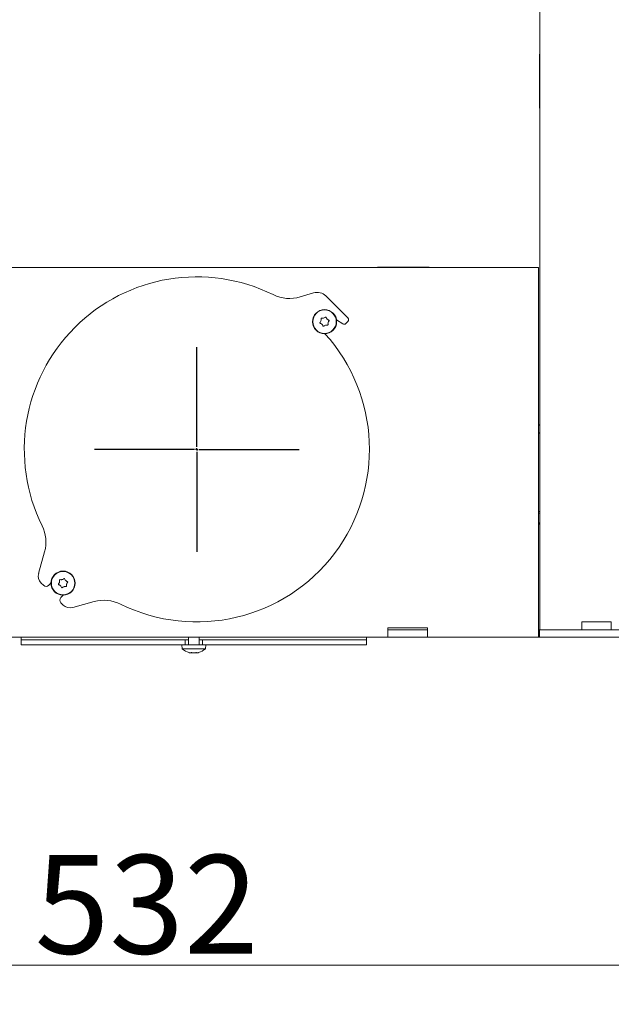
# Model space of a CAD drawing. Extents: x -4764 to -1590, y 1119 to 4476.
# Drawn here: x -2317 to -2077, y 2857 to 3256 of the extents above; entities that cross this region are included whole.
import ezdxf

# ---------------------------------------------------------------- set-up
doc = ezdxf.new("R2010")
doc.units = 0
doc.header["$LTSCALE"] = 5
doc.layers.add('SLD-0', color=7, linetype='Continuous')
doc.styles.add('STANDARD-BrunnerGroßer Text', font='ARIAL.TTF')
doc.dimstyles.new('STANDARD-Brunner-IIGroßer Text', dxfattribs={"dimscale": 5, "dimtxt": 8, "dimasz": 5, "dimexe": 3.175, "dimexo": 0, "dimgap": 0.762, "dimtad": 1, "dimdec": 0, "dimrnd": 1e-08, "dimtxsty": 'STANDARD-BrunnerGroßer Text', "dimblk": 'Filled-1', "dimcen": 0.09, "dimdle": 10, "dimclrd": 7, "dimclre": 7, "dimclrt": 7, "dimadec": 1, "dimazin": 2, "dimtfac": 0.666667, "dimtdec": 0, "dimtmove": 0, "dimatfit": 3, "dimldrblk": 'Filled-1', "dimfxl": 1, "dimtolj": 1, "dimlwd": 15, "dimlwe": 15, "dimarcsym": 0})

# ---------------------------------------------------------------- blocks, each defined once
blk = doc.blocks.new('Filled-1')
at = {"color": 0}
for p, q in [((0, 0), (-1, 0.167)), ((-1, 0.167), (-1, -0.167)), ((-1, 0), (0, 0)), ((-1, -0.167), (0, 0))]:
    blk.add_line(p, q, dxfattribs=at)
at = {"color": 0, "flags": 128}
blk.add_lwpolyline([(-1, -0.167), (0, 0), (-1, 0.167), (-1, -0.167)], dxfattribs=at)
at = {"color": 0}
blk.add_solid([(-1, -0.167), (0, 0), (-1, 0.167), (-1, -0.167)], dxfattribs=at)
blk = doc.blocks.new('*D98')
at = {"layer": 'Defpoints', "color": 0}
for p in [(-2511.98, 3000.42), (-1979.83, 3000.42), (-1979.83, 2872.4)]:
    blk.add_point(p, dxfattribs=at)
at = {"layer": 'SLD-0', "color": 7, "lineweight": 15}
for p, q in [((-2511.98, 3000.42), (-2511.98, 2856.53)), ((-1979.83, 3000.42), (-1979.83, 2856.53)), ((-2486.98, 2872.4), (-2004.83, 2872.4))]:
    blk.add_line(p, q, dxfattribs=at)
at = {"layer": 'SLD-0', "color": 7, "lineweight": 15, "xscale": 25, "yscale": 25, "zscale": 25, "rotation": 180}
blk.add_blockref('Filled-1', (-2511.98, 2872.4), dxfattribs=at)
at = {"layer": 'SLD-0', "color": 7, "lineweight": 15, "xscale": 25, "yscale": 25, "zscale": 25}
blk.add_blockref('Filled-1', (-1979.83, 2872.4), dxfattribs=at)
at = {"layer": 'SLD-0', "color": 7, "lineweight": 15, "insert": (-2265.02, 2917.09), "char_height": 40, "attachment_point": 2, "style": 'STANDARD-BrunnerGroßer Text'}
blk.add_mtext('\\A1;532', dxfattribs=at)
blk = doc.blocks.new('SW_CENTERMARKSYMBOL_0')
at = {"layer": 'SLD-0', "color": 0}
for p, q in [((0, 5), (0, 207.5)), ((-5, 0), (-207.5, 0)), ((0, 0), (-2.5, 0)), ((0, 0), (0, 2.5)), ((0, 0), (0, -2.5)), ((0, 0), (2.5, 0)), ((5, 0), (207.5, 0)), ((0, -5), (0, -207.5))]:
    blk.add_line(p, q, dxfattribs=at)

msp = doc.modelspace()

# ---------------------------------------------------------------- linework, layer by layer
at = {"color": 7, "linetype": 'Continuous', "lineweight": 15}
for p, q in [((-2105.55, 3266.42), (-2105.55, 3008.42)), ((-2105.55, 3242.02), (-2105.7, 3242.02)), ((-2105.7, 3242.02), (-2105.7, 3220.02)), ((-2105.7, 3220.02), (-2105.55, 3220.02)), ((-2385.65, 3155.42), (-2106.15, 3155.42)), ((-2171.4, 3155.57), (-2150.4, 3155.57)), ((-2171.4, 3155.42), (-2171.4, 3155.57)), ((-2150.4, 3155.57), (-2150.4, 3155.42)), ((-2106.15, 3155.42), (-2106.15, 3149.42)), ((-2106.15, 3149.42), (-2106.15, 3011.42)), ((-2197.31, 3145.13), (-2202.73, 3143.51)), ((-2183.43, 3134.97), (-2192.34, 3143.88)), ((-2194.32, 3133.84), (-2194.32, 3133.84)), ((-2193.93, 3132.39), (-2193.93, 3132.39)), ((-2193.26, 3134.9), (-2193.26, 3134.9)), ((-2192.48, 3132), (-2192.48, 3132)), ((-2191.81, 3134.51), (-2191.81, 3134.51)), ((-2191.42, 3133.06), (-2191.42, 3133.06)), ((-2188.02, 3134.14), (-2185.52, 3132.57)), ((-2184.28, 3132.71), (-2183.43, 3133.56)), ((-2105.55, 3091.57), (-2106.15, 3091.57)), ((-2106.15, 3091.42), (-2105.55, 3091.42)), ((-2106.15, 3088.42), (-2105.55, 3088.42)), ((-2106.15, 3088.27), (-2105.55, 3088.27)), ((-2105.55, 3056.42), (-2106.15, 3056.42)), ((-2105.55, 3055.61), (-2106.15, 3055.92)), ((-2306.43, 3040.03), (-2308.84, 3031.31)), ((-2300.39, 3027.77), (-2300.39, 3027.77)), ((-2299.32, 3028.83), (-2299.32, 3028.83)), ((-2297.88, 3028.44), (-2297.88, 3028.44)), ((-2307.81, 3027.42), (-2306.89, 3026.5)), ((-2304.77, 3026.5), (-2303.84, 3027.43)), ((-2300, 3026.32), (-2300, 3026.32)), ((-2298.55, 3025.93), (-2298.55, 3025.93)), ((-2297.49, 3026.99), (-2297.49, 3026.99)), ((-2298.89, 3022.48), (-2299.82, 3021.55)), ((-2295.01, 3017.48), (-2286.29, 3019.89)), ((-2299.82, 3019.43), (-2298.9, 3018.51)), ((-2167.15, 3009.24), (-2151.15, 3009.24)), ((-2167.15, 3005.52), (-2167.15, 3009.24)), ((-2151.15, 3008.47), (-2167.15, 3008.47)), ((-2151.15, 3009.24), (-2151.15, 3005.52)), ((-2106.15, 3005.42), (-2106.15, 3011.42)), ((-2105.65, 3008.42), (-2106.15, 3008.42)), ((-2105.65, 3005.42), (-2105.65, 3008.42)), ((-2105.65, 3008.42), (-2104.65, 3008.42)), ((-2104.65, 3008.42), (-2061.48, 3008.42)), ((-2088.55, 3011.72), (-2076.55, 3011.72)), ((-2088.55, 3008.72), (-2088.55, 3011.72)), ((-2076.55, 3011.72), (-2076.55, 3008.72)), ((-2106.15, 3005.42), (-2385.65, 3005.42)), ((-2315.9, 3005.42), (-2315.9, 3004.42)), ((-2315.9, 3004.42), (-2315.9, 3002.42)), ((-2268.38, 3004.42), (-2315.9, 3004.42)), ((-2260.14, 3004.42), (-2268.38, 3004.42)), ((-2255.68, 3004.42), (-2260.14, 3004.42)), ((-2252.2, 3004.42), (-2255.68, 3004.42)), ((-2250.9, 3004.42), (-2252.2, 3004.42)), ((-2249.4, 3004.42), (-2250.9, 3004.42)), ((-2249.4, 3004.42), (-2249.4, 3002.42)), ((-2248, 3004.42), (-2249.4, 3004.42)), ((-2248, 3005.42), (-2248, 3002.42)), ((-2243.8, 3002.42), (-2243.8, 3005.42)), ((-2242.4, 3004.42), (-2243.8, 3004.42)), ((-2242.4, 3004.42), (-2242.4, 3002.42)), ((-2240.9, 3004.42), (-2242.4, 3004.42)), ((-2239.6, 3004.42), (-2240.9, 3004.42)), ((-2236.12, 3004.42), (-2239.6, 3004.42)), ((-2231.66, 3004.42), (-2236.12, 3004.42)), ((-2223.43, 3004.42), (-2231.66, 3004.42)), ((-2175.9, 3004.42), (-2223.43, 3004.42)), ((-2175.9, 3004.42), (-2175.9, 3005.42)), ((-2175.9, 3002.42), (-2175.9, 3004.42)), ((-2151.15, 3005.52), (-2167.15, 3005.52)), ((-2105.65, 3005.42), (-2106.15, 3005.42)), ((-2104.65, 3005.42), (-2105.65, 3005.42)), ((-2104.65, 3005.42), (-2061.48, 3005.42)), ((-2268.38, 3002.42), (-2315.9, 3002.42)), ((-2260.14, 3002.42), (-2268.38, 3002.42)), ((-2255.68, 3002.42), (-2260.14, 3002.42)), ((-2252.2, 3002.42), (-2255.68, 3002.42)), ((-2250.9, 3002.42), (-2252.2, 3002.42)), ((-2249.4, 3002.42), (-2250.9, 3002.42)), ((-2250.8, 3002.42), (-2250.66, 3000.78)), ((-2250.66, 3000.78), (-2241.15, 3000.78)), ((-2249.4, 3002.42), (-2242.4, 3002.42)), ((-2240.9, 3002.42), (-2242.4, 3002.42)), ((-2241.15, 3000.78), (-2241, 3002.42)), ((-2239.6, 3002.42), (-2240.9, 3002.42)), ((-2236.12, 3002.42), (-2239.6, 3002.42)), ((-2231.66, 3002.42), (-2236.12, 3002.42)), ((-2223.43, 3002.42), (-2231.66, 3002.42)), ((-2175.9, 3002.42), (-2223.43, 3002.42)), ((-2247.74, 2999.16), (-2247.79, 2999.18)), ((-2247.2, 2999.08), (-2247.2, 2999.08)), ((-2245.9, 2999.08), (-2245.9, 2999.08)), ((-2244.6, 2999.08), (-2244.6, 2999.08))]:
    msp.add_line(p, q, dxfattribs=at)
for centre, radius in [((-2192.87, 3133.45), 4.9), ((-2192.87, 3133.45), 4.76), ((-2298.94, 3027.38), 4.9), ((-2298.94, 3027.38), 4.76)]:
    msp.add_circle(centre, radius, dxfattribs=at)
for centre, radius, start, end in [((-2244.67, 3081.65), 70, 63.7274, 206.273), ((-2244.67, 3081.65), 70, 63.7274, 135), ((-2207.04, 3157.87), 15, 243.7274, 286.7133), ((-2195.88, 3140.34), 5, 45, 106.7133), ((-2184.99, 3133.41), 1, 237.8208, 315), ((-2184.14, 3134.26), 1, 315, 45), ((-2244.67, 3081.65), 70, 243.727, 42.0655), ((-2108.55, 3050.42), 3, 0, 36.8699), ((-2320.88, 3044.03), 15, 344.5475, 26.273), ((-2304.98, 3030.25), 4, 164.5475, 225), ((-2305.83, 3027.56), 1.5, 225, 315), ((-2298.76, 3020.49), 1.5, 135, 225), ((-2282.29, 3005.43), 15, 63.727, 105.4525), ((-2296.07, 3021.34), 4, 225, 285.4525), ((-2088.85, 3008.72), 0.3, 270, 0), ((-2076.25, 3008.72), 0.3, 180, 270), ((-2245.9, 3005.92), 7, 227.1907, 253.9951), ((-2245.9, 3005.92), 7, 285.9915, 312.8093)]:
    msp.add_arc(centre, radius, start, end, dxfattribs=at)
for points, knots in [([(-2194.61, 3132.81), (-2194.63, 3132.82), (-2194.67, 3132.84), (-2194.71, 3132.89), (-2194.74, 3132.96), (-2194.74, 3133.02), (-2194.73, 3133.08), (-2194.7, 3133.12), (-2194.69, 3133.13)], [0, 0, 0, 0, 0.173602, 0.347939, 0.518483, 0.685896, 0.853576, 1, 1, 1, 1]), ([(-2194.69, 3133.13), (-2194.58, 3133.28), (-2194.42, 3133.5), (-2194.34, 3133.76), (-2194.32, 3133.84)], [0, 0, 0, 0, 0.687999, 1, 1, 1, 1]), ([(-2193.93, 3132.39), (-2194.07, 3132.51), (-2194.28, 3132.69), (-2194.53, 3132.78), (-2194.61, 3132.81)], [0, 0, 0, 0, 0.687868, 1, 1, 1, 1]), ([(-2194.32, 3133.84), (-2194.29, 3134.02), (-2194.24, 3134.29), (-2194.28, 3134.55), (-2194.29, 3134.63)], [0, 0, 0, 0, 0.687831, 1, 1, 1, 1]), ([(-2194.29, 3134.63), (-2194.29, 3134.66), (-2194.29, 3134.7), (-2194.27, 3134.77), (-2194.23, 3134.82), (-2194.18, 3134.86), (-2194.11, 3134.87), (-2194.07, 3134.87), (-2194.06, 3134.87)], [0, 0, 0, 0, 0.173551, 0.347889, 0.518434, 0.685848, 0.853527, 1, 1, 1, 1]), ([(-2194.06, 3134.87), (-2193.87, 3134.85), (-2193.6, 3134.82), (-2193.34, 3134.88), (-2193.26, 3134.9)], [0, 0, 0, 0, 0.687947, 1, 1, 1, 1]), ([(-2193.51, 3131.71), (-2193.58, 3131.88), (-2193.69, 3132.13), (-2193.87, 3132.33), (-2193.93, 3132.39)], [0, 0, 0, 0, 0.687973, 1, 1, 1, 1]), ([(-2193.19, 3131.63), (-2193.21, 3131.62), (-2193.24, 3131.59), (-2193.31, 3131.58), (-2193.38, 3131.59), (-2193.44, 3131.62), (-2193.48, 3131.66), (-2193.5, 3131.7), (-2193.51, 3131.71)], [0, 0, 0, 0, 0.173655, 0.347991, 0.518533, 0.685946, 0.853626, 1, 1, 1, 1]), ([(-2193.26, 3134.9), (-2193.08, 3134.96), (-2192.83, 3135.05), (-2192.62, 3135.22), (-2192.55, 3135.27)], [0, 0, 0, 0, 0.687829, 1, 1, 1, 1]), ([(-2192.48, 3132), (-2192.66, 3131.94), (-2192.92, 3131.85), (-2193.12, 3131.68), (-2193.19, 3131.63)], [0, 0, 0, 0, 0.687829, 1, 1, 1, 1]), ([(-2192.55, 3135.27), (-2192.53, 3135.28), (-2192.5, 3135.31), (-2192.43, 3135.32), (-2192.36, 3135.31), (-2192.3, 3135.28), (-2192.26, 3135.24), (-2192.24, 3135.2), (-2192.23, 3135.18)], [0, 0, 0, 0, 0.173655, 0.347991, 0.518533, 0.685946, 0.853626, 1, 1, 1, 1]), ([(-2191.69, 3132.03), (-2191.87, 3132.05), (-2192.14, 3132.08), (-2192.4, 3132.02), (-2192.48, 3132)], [0, 0, 0, 0, 0.687947, 1, 1, 1, 1]), ([(-2192.23, 3135.18), (-2192.16, 3135.02), (-2192.05, 3134.77), (-2191.87, 3134.57), (-2191.81, 3134.51)], [0, 0, 0, 0, 0.687973, 1, 1, 1, 1]), ([(-2191.81, 3134.51), (-2191.67, 3134.39), (-2191.46, 3134.21), (-2191.21, 3134.12), (-2191.14, 3134.08)], [0, 0, 0, 0, 0.6878685, 1, 1, 1, 1]), ([(-2191.45, 3132.26), (-2191.45, 3132.24), (-2191.45, 3132.2), (-2191.47, 3132.13), (-2191.51, 3132.08), (-2191.57, 3132.04), (-2191.63, 3132.02), (-2191.67, 3132.03), (-2191.69, 3132.03)], [0, 0, 0, 0, 0.1735505, 0.347889, 0.5184341, 0.6858476, 0.8535271, 1, 1, 1, 1]), ([(-2191.42, 3133.06), (-2191.46, 3132.88), (-2191.5, 3132.61), (-2191.46, 3132.35), (-2191.45, 3132.26)], [0, 0, 0, 0, 0.687831, 1, 1, 1, 1]), ([(-2191.05, 3133.77), (-2191.16, 3133.62), (-2191.32, 3133.4), (-2191.4, 3133.14), (-2191.42, 3133.06)], [0, 0, 0, 0, 0.687999, 1, 1, 1, 1]), ([(-2191.14, 3134.08), (-2191.11, 3134.08), (-2191.07, 3134.06), (-2191.03, 3134), (-2191, 3133.94), (-2191, 3133.88), (-2191.02, 3133.81), (-2191.04, 3133.78), (-2191.05, 3133.77)], [0, 0, 0, 0, 0.173602, 0.347939, 0.518483, 0.685896, 0.853576, 1, 1, 1, 1]), ([(-2300.76, 3027.07), (-2300.65, 3027.22), (-2300.49, 3027.43), (-2300.41, 3027.69), (-2300.39, 3027.77)], [0, 0, 0, 0, 0.6879986, 1, 1, 1, 1]), ([(-2300.39, 3027.77), (-2300.35, 3027.96), (-2300.3, 3028.22), (-2300.34, 3028.49), (-2300.35, 3028.57)], [0, 0, 0, 0, 0.687831, 1, 1, 1, 1]), ([(-2300.35, 3028.57), (-2300.36, 3028.59), (-2300.36, 3028.63), (-2300.34, 3028.7), (-2300.3, 3028.75), (-2300.24, 3028.79), (-2300.18, 3028.81), (-2300.14, 3028.8), (-2300.12, 3028.8)], [0, 0, 0, 0, 0.173551, 0.347889, 0.518434, 0.685848, 0.853527, 1, 1, 1, 1]), ([(-2300.12, 3028.8), (-2299.94, 3028.78), (-2299.67, 3028.75), (-2299.41, 3028.81), (-2299.32, 3028.83)], [0, 0, 0, 0, 0.6879474, 1, 1, 1, 1]), ([(-2299.32, 3028.83), (-2299.15, 3028.89), (-2298.89, 3028.99), (-2298.68, 3029.15), (-2298.62, 3029.2)], [0, 0, 0, 0, 0.687829, 1, 1, 1, 1]), ([(-2298.62, 3029.2), (-2298.6, 3029.22), (-2298.56, 3029.24), (-2298.5, 3029.26), (-2298.43, 3029.25), (-2298.37, 3029.22), (-2298.32, 3029.17), (-2298.31, 3029.14), (-2298.3, 3029.12)], [0, 0, 0, 0, 0.173655, 0.347991, 0.518533, 0.685946, 0.853626, 1, 1, 1, 1]), ([(-2298.3, 3029.12), (-2298.23, 3028.95), (-2298.12, 3028.7), (-2297.93, 3028.51), (-2297.88, 3028.44)], [0, 0, 0, 0, 0.687973, 1, 1, 1, 1]), ([(-2297.88, 3028.44), (-2297.73, 3028.32), (-2297.53, 3028.15), (-2297.28, 3028.05), (-2297.2, 3028.02)], [0, 0, 0, 0, 0.6878685, 1, 1, 1, 1]), ([(-2297.2, 3028.02), (-2297.18, 3028.01), (-2297.14, 3027.99), (-2297.1, 3027.94), (-2297.07, 3027.88), (-2297.07, 3027.81), (-2297.08, 3027.75), (-2297.1, 3027.72), (-2297.12, 3027.7)], [0, 0, 0, 0, 0.173602, 0.347939, 0.518483, 0.685896, 0.853576, 1, 1, 1, 1]), ([(-2300.67, 3026.75), (-2300.69, 3026.76), (-2300.73, 3026.78), (-2300.78, 3026.83), (-2300.8, 3026.89), (-2300.81, 3026.96), (-2300.79, 3027.02), (-2300.77, 3027.05), (-2300.76, 3027.07)], [0, 0, 0, 0, 0.1736021, 0.347939, 0.5184828, 0.6858959, 0.8535759, 1, 1, 1, 1]), ([(-2300, 3026.32), (-2300.14, 3026.44), (-2300.35, 3026.62), (-2300.59, 3026.72), (-2300.67, 3026.75)], [0, 0, 0, 0, 0.687868, 1, 1, 1, 1]), ([(-2299.57, 3025.65), (-2299.65, 3025.82), (-2299.76, 3026.06), (-2299.94, 3026.26), (-2300, 3026.32)], [0, 0, 0, 0, 0.6879732, 1, 1, 1, 1]), ([(-2299.25, 3025.56), (-2299.27, 3025.55), (-2299.31, 3025.52), (-2299.38, 3025.51), (-2299.44, 3025.52), (-2299.5, 3025.55), (-2299.55, 3025.59), (-2299.56, 3025.63), (-2299.57, 3025.65)], [0, 0, 0, 0, 0.1736553, 0.3479906, 0.518533, 0.6859457, 0.8536264, 1, 1, 1, 1]), ([(-2298.55, 3025.93), (-2298.72, 3025.87), (-2298.98, 3025.78), (-2299.19, 3025.61), (-2299.25, 3025.56)], [0, 0, 0, 0, 0.6878291, 1, 1, 1, 1]), ([(-2297.75, 3025.96), (-2297.94, 3025.98), (-2298.2, 3026.01), (-2298.47, 3025.95), (-2298.55, 3025.93)], [0, 0, 0, 0, 0.687947, 1, 1, 1, 1]), ([(-2297.52, 3026.2), (-2297.52, 3026.18), (-2297.51, 3026.13), (-2297.53, 3026.07), (-2297.58, 3026.01), (-2297.63, 3025.98), (-2297.69, 3025.96), (-2297.73, 3025.96), (-2297.75, 3025.96)], [0, 0, 0, 0, 0.173551, 0.347889, 0.518434, 0.685848, 0.853527, 1, 1, 1, 1]), ([(-2297.49, 3026.99), (-2297.52, 3026.81), (-2297.57, 3026.54), (-2297.53, 3026.28), (-2297.52, 3026.2)], [0, 0, 0, 0, 0.687831, 1, 1, 1, 1]), ([(-2297.12, 3027.7), (-2297.22, 3027.55), (-2297.38, 3027.33), (-2297.46, 3027.08), (-2297.49, 3026.99)], [0, 0, 0, 0, 0.687999, 1, 1, 1, 1]), ([(-2247.83, 2999.19), (-2247.83, 2999.19), (-2247.83, 2999.19), (-2247.82, 2999.18), (-2247.79, 2999.18), (-2247.76, 2999.17), (-2247.74, 2999.16)], [0, 0, 0, 0, 0.032186, 0.368641, 0.70563, 1, 1, 1, 1]), ([(-2247.74, 2999.16), (-2247.6, 2999.13), (-2247.39, 2999.08), (-2247.25, 2999.08), (-2247.2, 2999.08)], [0, 0, 0, 0, 0.687947, 1, 1, 1, 1]), ([(-2247.2, 2999.08), (-2247.12, 2999.09), (-2247.01, 2999.1), (-2246.98, 2999.15), (-2246.97, 2999.16)], [0, 0, 0, 0, 0.687829, 1, 1, 1, 1]), ([(-2246.97, 2999.16), (-2246.96, 2999.17), (-2246.95, 2999.18), (-2246.92, 2999.19), (-2246.86, 2999.19), (-2246.8, 2999.18), (-2246.74, 2999.18), (-2246.7, 2999.17), (-2246.68, 2999.16)], [0, 0, 0, 0, 0.173655, 0.347991, 0.518533, 0.685946, 0.853626, 1, 1, 1, 1]), ([(-2246.68, 2999.16), (-2246.51, 2999.13), (-2246.26, 2999.08), (-2245.99, 2999.08), (-2245.9, 2999.08)], [0, 0, 0, 0, 0.687973, 1, 1, 1, 1]), ([(-2245.9, 2999.08), (-2245.72, 2999.09), (-2245.44, 2999.1), (-2245.2, 2999.15), (-2245.13, 2999.16)], [0, 0, 0, 0, 0.687868, 1, 1, 1, 1]), ([(-2245.13, 2999.16), (-2245.1, 2999.17), (-2245.06, 2999.18), (-2244.99, 2999.19), (-2244.93, 2999.19), (-2244.88, 2999.18), (-2244.85, 2999.18), (-2244.84, 2999.17), (-2244.84, 2999.16)], [0, 0, 0, 0, 0.173602, 0.347939, 0.518483, 0.685896, 0.853576, 1, 1, 1, 1]), ([(-2244.84, 2999.16), (-2244.81, 2999.13), (-2244.77, 2999.08), (-2244.64, 2999.08), (-2244.6, 2999.08)], [0, 0, 0, 0, 0.687999, 1, 1, 1, 1]), ([(-2244.6, 2999.08), (-2244.5, 2999.09), (-2244.34, 2999.1), (-2244.13, 2999.15), (-2244.06, 2999.16)], [0, 0, 0, 0, 0.687831, 1, 1, 1, 1]), ([(-2244.06, 2999.16), (-2244.05, 2999.17), (-2244.01, 2999.18), (-2243.98, 2999.19), (-2243.98, 2999.19), (-2243.98, 2999.19)], [0, 0, 0, 0, 0.34677, 0.695114, 1, 1, 1, 1])]:
    msp.add_open_spline(points, degree=3, knots=knots, dxfattribs=at)

# ---------------------------------------------------------------- block references
at = {"layer": 'SLD-0', "color": 7, "lineweight": 15, "xscale": 0.2000000000000455, "yscale": 0.1999999999998181, "zscale": 0.2}
msp.add_blockref('SW_CENTERMARKSYMBOL_0', (-2244.67, 3081.65), dxfattribs=at)

# ---------------------------------------------------------------- dimensions: what is measured, and where the dimension line sits
at = {"layer": 'SLD-0', "color": 7, "lineweight": 15}
dim = msp.add_linear_dim(base=(-1979.83, 2872.4), p1=(-2511.98, 3000.42), p2=(-1979.83, 3000.42), dimstyle='STANDARD-Brunner-IIGroßer Text', override={"dimtxsty": 'STANDARD-BrunnerGroßer Text'}, dxfattribs=at)
dim.commit()
dim.dimension.update_dxf_attribs({"geometry": '*D98', "text_midpoint": (-2265.02, 2872.4), "dimtype": 160})

doc.saveas('drawing.dxf')
